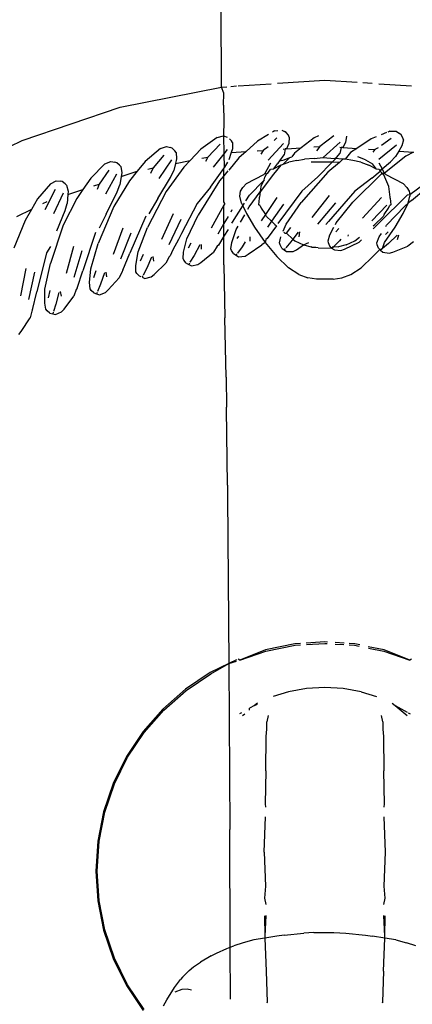
# Model space of a CAD drawing. Units: metres. Extents: x 5.5 to 24.5, y 8.4 to 18.2.
# Drawn here: x 6.5 to 6.6, y 14.8 to 14.8 of the extents above; entities that cross this region are included whole.
import ezdxf

# ---------------------------------------------------------------- set-up
doc = ezdxf.new("R2010")
doc.units = ezdxf.units.M
doc.layers.add('Edges', color=7, linetype='Continuous')

msp = doc.modelspace()

# ---------------------------------------------------------------- linework, layer by layer
at = {"layer": 'Edges'}
for p, q in [((6.545008, 14.820407), (6.544999, 14.822608)), ((6.546535, 14.820509), (6.547836, 14.820596)), ((6.547836, 14.820596), (6.548723, 14.820537)), ((6.542228, 14.819851), (6.545008, 14.820407)), ((6.545008, 14.820407), (6.545148, 14.820416)), ((6.545065, 14.820236), (6.545008, 14.820407)), ((6.545262, 14.820424), (6.54542, 14.820435)), ((6.545463, 14.820437), (6.546361, 14.820498)), ((6.548875, 14.820527), (6.549136, 14.820509)), ((6.549311, 14.820498), (6.550209, 14.820437)), ((6.545062, 14.819908), (6.545065, 14.820236)), ((6.539542, 14.818942), (6.542228, 14.819851)), ((6.545062, 14.819908), (6.545066, 14.819477)), ((6.545066, 14.819477), (6.545058, 14.819068)), ((6.546457, 14.819205), (6.546402, 14.819171)), ((6.546457, 14.819205), (6.546547, 14.81922)), ((6.546658, 14.819222), (6.546728, 14.819189)), ((6.536999, 14.817693), (6.539542, 14.818942)), ((6.544885, 14.819024), (6.544442, 14.818703)), ((6.544885, 14.819024), (6.545058, 14.819068)), ((6.545058, 14.819068), (6.545157, 14.81903)), ((6.545058, 14.819068), (6.545067, 14.818579)), ((6.545274, 14.818933), (6.545224, 14.818989)), ((6.545303, 14.818886), (6.545274, 14.818933)), ((6.546289, 14.819102), (6.54599, 14.818919)), ((6.546523, 14.819013), (6.546449, 14.818939)), ((6.546777, 14.819161), (6.546728, 14.819189)), ((6.546837, 14.819083), (6.546777, 14.819161)), ((6.546863, 14.819034), (6.546837, 14.819083)), ((6.546863, 14.819034), (6.546851, 14.81886)), ((6.547545, 14.819013), (6.547191, 14.818741)), ((6.54766, 14.819071), (6.547545, 14.819013)), ((6.548085, 14.819065), (6.547701, 14.818775)), ((6.548425, 14.819059), (6.548399, 14.818887)), ((6.549109, 14.818984), (6.548711, 14.818726)), ((6.549243, 14.819039), (6.549109, 14.818984)), ((6.54953, 14.819158), (6.549383, 14.819097)), ((6.54965, 14.818994), (6.549391, 14.818804)), ((6.549615, 14.819193), (6.54956, 14.81917)), ((6.549615, 14.819193), (6.549793, 14.819195)), ((6.549793, 14.819195), (6.54988, 14.819135)), ((6.549925, 14.8191), (6.54988, 14.819135)), ((6.549972, 14.819013), (6.549925, 14.8191)), ((6.549989, 14.818961), (6.54995, 14.818791)), ((6.549989, 14.818961), (6.549972, 14.819013)), ((6.543332, 14.818722), (6.542916, 14.818367)), ((6.543332, 14.818722), (6.543502, 14.818779)), ((6.543502, 14.818779), (6.543603, 14.818748)), ((6.543656, 14.818729), (6.543603, 14.818748)), ((6.543728, 14.818661), (6.543656, 14.818729)), ((6.54376, 14.818617), (6.543728, 14.818661)), ((6.544442, 14.818703), (6.544146, 14.818391)), ((6.544967, 14.818839), (6.54463, 14.818488)), ((6.545159, 14.818696), (6.545067, 14.818579)), ((6.545305, 14.818712), (6.545273, 14.818613)), ((6.545303, 14.818886), (6.545305, 14.818712)), ((6.54599, 14.818919), (6.545679, 14.81864)), ((6.545986, 14.81866), (6.546148, 14.818671)), ((6.546148, 14.818671), (6.546083, 14.818571)), ((6.546279, 14.818768), (6.546148, 14.818671)), ((6.546704, 14.818855), (6.54628, 14.818399)), ((6.546696, 14.818708), (6.546745, 14.818711)), ((6.546745, 14.818711), (6.546722, 14.818549)), ((6.54679, 14.818714), (6.546745, 14.818711)), ((6.546851, 14.81886), (6.54679, 14.818714)), ((6.54679, 14.818714), (6.547191, 14.818741)), ((6.547191, 14.818741), (6.547004, 14.818598)), ((6.547532, 14.818764), (6.547701, 14.818775)), ((6.547701, 14.818775), (6.547611, 14.818658)), ((6.548252, 14.818893), (6.547794, 14.818471)), ((6.548284, 14.818754), (6.548247, 14.818587)), ((6.548249, 14.818757), (6.548284, 14.818754)), ((6.54833, 14.818751), (6.548284, 14.818754)), ((6.548399, 14.818887), (6.54833, 14.818751)), ((6.54833, 14.818751), (6.548711, 14.818726)), ((6.548711, 14.818726), (6.548537, 14.818613)), ((6.549029, 14.818704), (6.549207, 14.818692)), ((6.549207, 14.818692), (6.549147, 14.818626)), ((6.549301, 14.818738), (6.549207, 14.818692)), ((6.549804, 14.818809), (6.549314, 14.818425)), ((6.54995, 14.818791), (6.549863, 14.818649)), ((6.543428, 14.818543), (6.543129, 14.818188)), ((6.543631, 14.818415), (6.543284, 14.817898)), ((6.543776, 14.818443), (6.543744, 14.818311)), ((6.543744, 14.818311), (6.544146, 14.818391)), ((6.54376, 14.818617), (6.543776, 14.818443)), ((6.544146, 14.818391), (6.543972, 14.818209)), ((6.544468, 14.818456), (6.54463, 14.818488)), ((6.54463, 14.818488), (6.544563, 14.818363)), ((6.545067, 14.818579), (6.544772, 14.818207)), ((6.545067, 14.818579), (6.545077, 14.818201)), ((6.545483, 14.818463), (6.545201, 14.818132)), ((6.545273, 14.818613), (6.545209, 14.818415)), ((6.545273, 14.818613), (6.545679, 14.81864)), ((6.545679, 14.81864), (6.545483, 14.818463)), ((6.546605, 14.818381), (6.546722, 14.818549)), ((6.546605, 14.818381), (6.546726, 14.818416)), ((6.546878, 14.818471), (6.546698, 14.818291)), ((6.546726, 14.818416), (6.546878, 14.818471)), ((6.547073, 14.818397), (6.546852, 14.818344)), ((6.546878, 14.818471), (6.546929, 14.81849)), ((6.547004, 14.818598), (6.546929, 14.81849)), ((6.547073, 14.818397), (6.547278, 14.818429)), ((6.54754, 14.818447), (6.547278, 14.818429)), ((6.54754, 14.818447), (6.547794, 14.818471)), ((6.547794, 14.818471), (6.548101, 14.818448)), ((6.548033, 14.818349), (6.548117, 14.818428)), ((6.548327, 14.818433), (6.548101, 14.818448)), ((6.548117, 14.818428), (6.548247, 14.818587)), ((6.548327, 14.818433), (6.548236, 14.818343)), ((6.548394, 14.818429), (6.548327, 14.818433)), ((6.548537, 14.818613), (6.548394, 14.818429)), ((6.548599, 14.818397), (6.548394, 14.818429)), ((6.54882, 14.818344), (6.548599, 14.818397)), ((6.548946, 14.818416), (6.548743, 14.81849)), ((6.548946, 14.818416), (6.549142, 14.818305)), ((6.550056, 14.818508), (6.549472, 14.81805)), ((6.549633, 14.818356), (6.549774, 14.818504)), ((6.549863, 14.818649), (6.549774, 14.818504)), ((6.549863, 14.818649), (6.550266, 14.818622)), ((6.550266, 14.818622), (6.550056, 14.818508)), ((6.541811, 14.818298), (6.541423, 14.817911)), ((6.54192, 14.818127), (6.541649, 14.817747)), ((6.541811, 14.818298), (6.541975, 14.818368)), ((6.541975, 14.818368), (6.542078, 14.818346)), ((6.542133, 14.818331), (6.542078, 14.818346)), ((6.542209, 14.818268), (6.542133, 14.818331)), ((6.542245, 14.818227), (6.542209, 14.818268)), ((6.542245, 14.818227), (6.542274, 14.818055)), ((6.542916, 14.818367), (6.542697, 14.818102)), ((6.54299, 14.81816), (6.543129, 14.818188)), ((6.543129, 14.818188), (6.543062, 14.818037)), ((6.543972, 14.818209), (6.543491, 14.817543)), ((6.543744, 14.818311), (6.543697, 14.818116)), ((6.544707, 14.817662), (6.545067, 14.818171)), ((6.545067, 14.818171), (6.545098, 14.818215)), ((6.545067, 14.818171), (6.545077, 14.818201)), ((6.545067, 14.817975), (6.545067, 14.818171)), ((6.545098, 14.818215), (6.545176, 14.818348)), ((6.546199, 14.81805), (6.546356, 14.818325)), ((6.546287, 14.818062), (6.546349, 14.818148)), ((6.546418, 14.81816), (6.546349, 14.818148)), ((6.546529, 14.818305), (6.546418, 14.81816)), ((6.546629, 14.818266), (6.546418, 14.81816)), ((6.546629, 14.818266), (6.546425, 14.818016)), ((6.546529, 14.818305), (6.546554, 14.818319)), ((6.546554, 14.818319), (6.546605, 14.818381)), ((6.546629, 14.818266), (6.546698, 14.818291)), ((6.546698, 14.818291), (6.546852, 14.818344)), ((6.548033, 14.818349), (6.547459, 14.818344)), ((6.547644, 14.817943), (6.548033, 14.818349)), ((6.548236, 14.818343), (6.547914, 14.818078)), ((6.548236, 14.818343), (6.548033, 14.818349)), ((6.54882, 14.818344), (6.549043, 14.818266)), ((6.549253, 14.81816), (6.549043, 14.818266)), ((6.549253, 14.81816), (6.549142, 14.818305)), ((6.549323, 14.818148), (6.549253, 14.81816)), ((6.549316, 14.818325), (6.54941, 14.818161)), ((6.549323, 14.818148), (6.549356, 14.818102)), ((6.549356, 14.818102), (6.54941, 14.818161)), ((6.54941, 14.818161), (6.549633, 14.818356)), ((6.549472, 14.81805), (6.54941, 14.818161)), ((6.541423, 14.817911), (6.541207, 14.817597)), ((6.542132, 14.818016), (6.541827, 14.817473)), ((6.542258, 14.817953), (6.542222, 14.817723)), ((6.542258, 14.817953), (6.542697, 14.818102)), ((6.542274, 14.818055), (6.542258, 14.817953)), ((6.542697, 14.818102), (6.542486, 14.817837)), ((6.543262, 14.81735), (6.543608, 14.817931)), ((6.543608, 14.817931), (6.543697, 14.818116)), ((6.545067, 14.817975), (6.544951, 14.817837)), ((6.545179, 14.818106), (6.545067, 14.817975)), ((6.545068, 14.817263), (6.545067, 14.817975)), ((6.545693, 14.817763), (6.54616, 14.818013)), ((6.546425, 14.818016), (6.546068, 14.817533)), ((6.546172, 14.81786), (6.546154, 14.817839)), ((6.54616, 14.818013), (6.546199, 14.81805)), ((6.546172, 14.81786), (6.546194, 14.817934)), ((6.546229, 14.818019), (6.546194, 14.817934)), ((6.546199, 14.81805), (6.546229, 14.818019)), ((6.546229, 14.818019), (6.546287, 14.818062)), ((6.547914, 14.818078), (6.547188, 14.817242)), ((6.547644, 14.817943), (6.547209, 14.817555)), ((6.549393, 14.818024), (6.548604, 14.817247)), ((6.549124, 14.81791), (6.548659, 14.817557)), ((6.549124, 14.81791), (6.549356, 14.818102)), ((6.549356, 14.818102), (6.549385, 14.818062)), ((6.549385, 14.818062), (6.549393, 14.818024)), ((6.549415, 14.81804), (6.549385, 14.818062)), ((6.549393, 14.818024), (6.549442, 14.818019)), ((6.549472, 14.81805), (6.549415, 14.81804)), ((6.549472, 14.81805), (6.549442, 14.818019)), ((6.549478, 14.817934), (6.549442, 14.818019)), ((6.549511, 14.818013), (6.549472, 14.81805)), ((6.549586, 14.817678), (6.549478, 14.817934)), ((6.549511, 14.818013), (6.549979, 14.817763)), ((6.540321, 14.817756), (6.539965, 14.81734)), ((6.540444, 14.817595), (6.540162, 14.817038)), ((6.540321, 14.817756), (6.540479, 14.817839)), ((6.540479, 14.817839), (6.540584, 14.817825)), ((6.54064, 14.817814), (6.540584, 14.817825)), ((6.540721, 14.817758), (6.54064, 14.817814)), ((6.54076, 14.817719), (6.540721, 14.817758)), ((6.54076, 14.817719), (6.540803, 14.817551)), ((6.540795, 14.817458), (6.541207, 14.817597)), ((6.541207, 14.817597), (6.541037, 14.81735)), ((6.541505, 14.817698), (6.541649, 14.817747)), ((6.541649, 14.817747), (6.541595, 14.817595)), ((6.542486, 14.817837), (6.542059, 14.817136)), ((6.542148, 14.817532), (6.542222, 14.817723)), ((6.544707, 14.817662), (6.544337, 14.817211)), ((6.544951, 14.817837), (6.544365, 14.816898)), ((6.545527, 14.817554), (6.54559, 14.81765)), ((6.54559, 14.81765), (6.545693, 14.817763)), ((6.546154, 14.817839), (6.545768, 14.817439)), ((6.546085, 14.817678), (6.546068, 14.817533)), ((6.546154, 14.817839), (6.546085, 14.817678)), ((6.549627, 14.817392), (6.549586, 14.817678)), ((6.549979, 14.817763), (6.550081, 14.81765)), ((6.550081, 14.81765), (6.550145, 14.817554)), ((6.550586, 14.817761), (6.550162, 14.817451)), ((6.550211, 14.817295), (6.550604, 14.817626)), ((6.539965, 14.81734), (6.5398, 14.817055)), ((6.540664, 14.8175), (6.540402, 14.816935)), ((6.541037, 14.81735), (6.540666, 14.816617)), ((6.540795, 14.817458), (6.540776, 14.817215)), ((6.540803, 14.817551), (6.540795, 14.817458)), ((6.541848, 14.816924), (6.542148, 14.817532)), ((6.543491, 14.817543), (6.542981, 14.816561)), ((6.543262, 14.81735), (6.543009, 14.816935)), ((6.545504, 14.817419), (6.545527, 14.817554)), ((6.545556, 14.817221), (6.545504, 14.817419)), ((6.545671, 14.817284), (6.545768, 14.817439)), ((6.545767, 14.817125), (6.546068, 14.817533)), ((6.546029, 14.817174), (6.546046, 14.817357)), ((6.546068, 14.817533), (6.546044, 14.817392)), ((6.546046, 14.817357), (6.546044, 14.817392)), ((6.546518, 14.81738), (6.546209, 14.816916)), ((6.547209, 14.817555), (6.546551, 14.816664)), ((6.547956, 14.817437), (6.547483, 14.816829)), ((6.548659, 14.817557), (6.547933, 14.816721)), ((6.549385, 14.817381), (6.548865, 14.816812)), ((6.550095, 14.817446), (6.549305, 14.816669)), ((6.549625, 14.817357), (6.549627, 14.817392)), ((6.549625, 14.817357), (6.549642, 14.817174)), ((6.550162, 14.817451), (6.550095, 14.817446)), ((6.550116, 14.817221), (6.550167, 14.817419)), ((6.550145, 14.817554), (6.550162, 14.817451)), ((6.550162, 14.817451), (6.550167, 14.817419)), ((6.5398, 14.817055), (6.539385, 14.816851)), ((6.5398, 14.817055), (6.539624, 14.81675)), ((6.540221, 14.817262), (6.540099, 14.817202)), ((6.540717, 14.817019), (6.540776, 14.817215)), ((6.542059, 14.817136), (6.541627, 14.816116)), ((6.544337, 14.817211), (6.543913, 14.816393)), ((6.545068, 14.817166), (6.544721, 14.816536)), ((6.545093, 14.817211), (6.545068, 14.817263)), ((6.545093, 14.817211), (6.545068, 14.817166)), ((6.54507, 14.816664), (6.545068, 14.817166)), ((6.54531, 14.816705), (6.545589, 14.817152)), ((6.545556, 14.817221), (6.545589, 14.817152)), ((6.545589, 14.817152), (6.545633, 14.817223)), ((6.545589, 14.817152), (6.54569, 14.816943)), ((6.545729, 14.817059), (6.545767, 14.817125)), ((6.546067, 14.817148), (6.546029, 14.817174)), ((6.546067, 14.817148), (6.546091, 14.817091)), ((6.546091, 14.817091), (6.54619, 14.816942)), ((6.5467, 14.817193), (6.546378, 14.816733)), ((6.546779, 14.816651), (6.547188, 14.817242)), ((6.548124, 14.817236), (6.547637, 14.816645)), ((6.548149, 14.816689), (6.548604, 14.817247)), ((6.549536, 14.817167), (6.549121, 14.816738)), ((6.549481, 14.816942), (6.54958, 14.817091)), ((6.54953, 14.81662), (6.550026, 14.81714)), ((6.54958, 14.817091), (6.549604, 14.817148)), ((6.549642, 14.817174), (6.549604, 14.817148)), ((6.549982, 14.816943), (6.550116, 14.817221)), ((6.550116, 14.817221), (6.550026, 14.81714)), ((6.550211, 14.817295), (6.550116, 14.817221)), ((6.540496, 14.816465), (6.540717, 14.817019)), ((6.541848, 14.816924), (6.541654, 14.816542)), ((6.542929, 14.81687), (6.542497, 14.815851)), ((6.543682, 14.816929), (6.543364, 14.816228)), ((6.543892, 14.816773), (6.543557, 14.816085)), ((6.544053, 14.81625), (6.544365, 14.816898)), ((6.545185, 14.81686), (6.54507, 14.816664)), ((6.54529, 14.817038), (6.545256, 14.81698)), ((6.545521, 14.816702), (6.54564, 14.816906)), ((6.54569, 14.816943), (6.545913, 14.816565)), ((6.546209, 14.816916), (6.546094, 14.816737)), ((6.54619, 14.816942), (6.546209, 14.816916)), ((6.546238, 14.816863), (6.546209, 14.816916)), ((6.546238, 14.816863), (6.546378, 14.816733)), ((6.549434, 14.816863), (6.549209, 14.816642)), ((6.549463, 14.816916), (6.549434, 14.816863)), ((6.549463, 14.816916), (6.549481, 14.816942)), ((6.549759, 14.816565), (6.549982, 14.816943)), ((6.539624, 14.81675), (6.539312, 14.815991)), ((6.540666, 14.816617), (6.540315, 14.815567)), ((6.542298, 14.816539), (6.542035, 14.815815)), ((6.542721, 14.81589), (6.542981, 14.816561)), ((6.54507, 14.816664), (6.544901, 14.816379)), ((6.545071, 14.816317), (6.54507, 14.816664)), ((6.545184, 14.816501), (6.545071, 14.816317)), ((6.545285, 14.816147), (6.545406, 14.816504)), ((6.545292, 14.816675), (6.54531, 14.816705)), ((6.545406, 14.816504), (6.545459, 14.816596)), ((6.545913, 14.816565), (6.546198, 14.81615)), ((6.546508, 14.816603), (6.546256, 14.816259)), ((6.546378, 14.816733), (6.546261, 14.816565)), ((6.546378, 14.816733), (6.546463, 14.816642)), ((6.546463, 14.816642), (6.546508, 14.816603)), ((6.546695, 14.816453), (6.546779, 14.816651)), ((6.546787, 14.816398), (6.546903, 14.81656)), ((6.547867, 14.816642), (6.547933, 14.816721)), ((6.547975, 14.816356), (6.548083, 14.816563)), ((6.548124, 14.816642), (6.548149, 14.816689)), ((6.548137, 14.816437), (6.548218, 14.816531)), ((6.549156, 14.816519), (6.549305, 14.816669)), ((6.549164, 14.816603), (6.549209, 14.816642)), ((6.549474, 14.81615), (6.549759, 14.816565)), ((6.549508, 14.816585), (6.54953, 14.81662)), ((6.541553, 14.816421), (6.541203, 14.815371)), ((6.542519, 14.8164), (6.542238, 14.815687)), ((6.543913, 14.816393), (6.543824, 14.816227)), ((6.543961, 14.815884), (6.544053, 14.81625)), ((6.545071, 14.816317), (6.54492, 14.816073)), ((6.545073, 14.815535), (6.545071, 14.816317)), ((6.545433, 14.816252), (6.545476, 14.816322)), ((6.545784, 14.816299), (6.545777, 14.816184)), ((6.546223, 14.816232), (6.546198, 14.81615)), ((6.546256, 14.816259), (6.546223, 14.816232)), ((6.546592, 14.816134), (6.54663, 14.816299)), ((6.546711, 14.81643), (6.546744, 14.816401)), ((6.546744, 14.816401), (6.546787, 14.816398)), ((6.546787, 14.816398), (6.54696, 14.816236)), ((6.54696, 14.816236), (6.546903, 14.816161)), ((6.547105, 14.816425), (6.54696, 14.816236)), ((6.54696, 14.816236), (6.547013, 14.816195)), ((6.547143, 14.816434), (6.547124, 14.816303)), ((6.547923, 14.81619), (6.547975, 14.816356)), ((6.548278, 14.81624), (6.548235, 14.816192)), ((6.548475, 14.816355), (6.548466, 14.816316)), ((6.548659, 14.816195), (6.548783, 14.81629)), ((6.549264, 14.816139), (6.549329, 14.816301)), ((6.549329, 14.816301), (6.549387, 14.816392)), ((6.549498, 14.816369), (6.549567, 14.816439)), ((6.549817, 14.816346), (6.549576, 14.816117)), ((6.549855, 14.816349), (6.549816, 14.816223)), ((6.540321, 14.816036), (6.540212, 14.815865)), ((6.54095, 14.816041), (6.540746, 14.815298)), ((6.541421, 14.815427), (6.541627, 14.816116)), ((6.543824, 14.816227), (6.543674, 14.815943)), ((6.544101, 14.816001), (6.54417, 14.816139)), ((6.544411, 14.816078), (6.544252, 14.815786)), ((6.544447, 14.816093), (6.544448, 14.81596)), ((6.544889, 14.816043), (6.544786, 14.81588)), ((6.54492, 14.816073), (6.544889, 14.816043)), ((6.54526, 14.815975), (6.545285, 14.816147)), ((6.545281, 14.815924), (6.54526, 14.815975)), ((6.545568, 14.816026), (6.545443, 14.815854)), ((6.545655, 14.81616), (6.545568, 14.816026)), ((6.545739, 14.815825), (6.546107, 14.816078)), ((6.546198, 14.81615), (6.546107, 14.816078)), ((6.546198, 14.81615), (6.546518, 14.815764)), ((6.546609, 14.816082), (6.546592, 14.816134)), ((6.546657, 14.815995), (6.546609, 14.816082)), ((6.546657, 14.815995), (6.546721, 14.815948)), ((6.546748, 14.81598), (6.546721, 14.815948)), ((6.546903, 14.816161), (6.546765, 14.816)), ((6.547013, 14.816195), (6.547248, 14.816082)), ((6.547058, 14.815948), (6.547248, 14.816082)), ((6.547248, 14.816082), (6.547396, 14.816143)), ((6.547248, 14.816082), (6.547458, 14.816023)), ((6.547487, 14.816012), (6.547458, 14.816023)), ((6.54759, 14.816009), (6.547487, 14.816012)), ((6.547651, 14.816003), (6.54759, 14.816009)), ((6.547651, 14.816003), (6.54802, 14.815995)), ((6.547936, 14.816136), (6.547923, 14.81619)), ((6.547976, 14.816046), (6.547936, 14.816136)), ((6.54802, 14.815995), (6.547976, 14.816046)), ((6.54802, 14.815995), (6.548084, 14.816041)), ((6.548066, 14.816023), (6.54802, 14.815995)), ((6.54802, 14.815995), (6.548099, 14.815941)), ((6.548235, 14.816192), (6.548084, 14.816041)), ((6.548084, 14.816041), (6.548213, 14.816023)), ((6.548423, 14.816082), (6.548213, 14.816023)), ((6.548277, 14.815929), (6.548372, 14.815967)), ((6.548372, 14.815967), (6.548775, 14.816159)), ((6.548423, 14.816082), (6.548659, 14.816195)), ((6.54884, 14.816216), (6.548775, 14.816159)), ((6.549273, 14.816085), (6.549264, 14.816139)), ((6.549306, 14.815992), (6.549273, 14.816085)), ((6.549345, 14.815953), (6.549306, 14.815992)), ((6.549345, 14.815953), (6.549414, 14.815979)), ((6.549395, 14.815963), (6.549363, 14.815935)), ((6.549414, 14.815979), (6.549474, 14.81615)), ((6.549576, 14.816117), (6.549414, 14.815979)), ((6.549695, 14.815883), (6.550112, 14.816042)), ((6.550261, 14.816165), (6.550112, 14.816042)), ((6.540212, 14.815865), (6.539945, 14.81479)), ((6.541182, 14.815919), (6.540958, 14.815187)), ((6.542304, 14.815388), (6.542497, 14.815851)), ((6.542658, 14.815519), (6.542721, 14.81589)), ((6.542788, 14.815646), (6.542864, 14.815831)), ((6.543091, 14.815747), (6.542956, 14.815443)), ((6.543126, 14.815765), (6.543137, 14.815633)), ((6.543571, 14.81575), (6.54348, 14.815579)), ((6.543599, 14.815781), (6.543571, 14.81575)), ((6.543674, 14.815943), (6.543599, 14.815781)), ((6.54395, 14.815711), (6.543961, 14.815884)), ((6.543975, 14.815662), (6.54395, 14.815711)), ((6.544252, 14.815786), (6.544141, 14.815605)), ((6.544439, 14.8156), (6.544786, 14.81588)), ((6.545335, 14.815841), (6.545281, 14.815924)), ((6.545335, 14.815841), (6.545403, 14.815799)), ((6.545428, 14.815833), (6.545403, 14.815799)), ((6.545403, 14.815799), (6.545473, 14.815756)), ((6.545473, 14.815756), (6.545651, 14.815772)), ((6.545651, 14.815772), (6.545739, 14.815825)), ((6.546518, 14.815764), (6.546837, 14.815454)), ((6.546721, 14.815948), (6.546788, 14.8159)), ((6.546788, 14.8159), (6.546966, 14.815902)), ((6.546966, 14.815902), (6.547058, 14.815948)), ((6.548099, 14.815941), (6.548277, 14.815929)), ((6.549153, 14.815764), (6.548834, 14.815454)), ((6.549153, 14.815764), (6.549345, 14.815953)), ((6.549345, 14.815953), (6.549363, 14.815935)), ((6.549363, 14.815935), (6.549421, 14.815877)), ((6.549421, 14.815877), (6.549598, 14.815851)), ((6.549598, 14.815851), (6.549695, 14.815883)), ((6.539641, 14.815438), (6.539495, 14.814682)), ((6.540164, 14.814864), (6.540315, 14.815567)), ((6.541387, 14.815052), (6.541421, 14.815427)), ((6.54266, 14.815345), (6.542658, 14.815519)), ((6.542956, 14.815443), (6.54286, 14.815254)), ((6.543156, 14.815272), (6.54348, 14.815579)), ((6.544035, 14.815583), (6.543975, 14.815662)), ((6.544035, 14.815583), (6.544106, 14.815547)), ((6.544128, 14.815583), (6.544106, 14.815547)), ((6.544106, 14.815547), (6.544179, 14.81551)), ((6.544179, 14.81551), (6.544355, 14.81554)), ((6.544355, 14.81554), (6.544439, 14.8156)), ((6.545073, 14.815535), (6.545097, 14.81408)), ((6.547119, 14.815268), (6.546837, 14.815454)), ((6.548552, 14.815268), (6.548834, 14.815454)), ((6.539881, 14.815336), (6.539716, 14.814588)), ((6.541047, 14.814894), (6.541203, 14.815371)), ((6.541506, 14.815189), (6.541567, 14.815379)), ((6.541801, 14.815314), (6.54169, 14.815)), ((6.541834, 14.815334), (6.541856, 14.815203)), ((6.541903, 14.814846), (6.542202, 14.815177)), ((6.542279, 14.815354), (6.542202, 14.815177)), ((6.542304, 14.815388), (6.542279, 14.815354)), ((6.542689, 14.815298), (6.54266, 14.815345)), ((6.542755, 14.815224), (6.542689, 14.815298)), ((6.542805, 14.815204), (6.542755, 14.815224)), ((6.542848, 14.815231), (6.542829, 14.815194)), ((6.542829, 14.815194), (6.542905, 14.815162)), ((6.542905, 14.815162), (6.543078, 14.815206)), ((6.543078, 14.815206), (6.543156, 14.815272)), ((6.547119, 14.815268), (6.547373, 14.815175)), ((6.547609, 14.815144), (6.547373, 14.815175)), ((6.548062, 14.815144), (6.548298, 14.815175)), ((6.548298, 14.815175), (6.548552, 14.815268)), ((6.541047, 14.814894), (6.541025, 14.814858)), ((6.541403, 14.814879), (6.541387, 14.815052)), ((6.54169, 14.815), (6.541609, 14.814804)), ((6.548062, 14.815144), (6.547609, 14.815144)), ((6.539828, 14.814303), (6.539945, 14.81479)), ((6.54016, 14.814487), (6.540164, 14.814864)), ((6.540268, 14.814633), (6.540314, 14.814827)), ((6.540552, 14.81478), (6.540465, 14.814459)), ((6.540583, 14.814803), (6.540615, 14.814675)), ((6.54069, 14.814322), (6.540962, 14.814675)), ((6.541025, 14.814858), (6.540962, 14.814675)), ((6.541435, 14.814834), (6.541403, 14.814879)), ((6.541507, 14.814766), (6.541435, 14.814834)), ((6.541507, 14.814766), (6.541583, 14.814742)), ((6.541599, 14.81478), (6.541583, 14.814742)), ((6.541583, 14.814742), (6.541661, 14.814716)), ((6.541661, 14.814716), (6.54183, 14.814774)), ((6.54183, 14.814774), (6.541903, 14.814846)), ((6.540189, 14.814316), (6.54016, 14.814487)), ((6.540465, 14.814459), (6.5404, 14.814257)), ((6.539516, 14.813704), (6.539759, 14.814078)), ((6.539808, 14.814265), (6.539759, 14.814078)), ((6.539828, 14.814303), (6.539808, 14.814265)), ((6.540224, 14.814274), (6.540189, 14.814316)), ((6.540301, 14.814212), (6.540224, 14.814274)), ((6.540301, 14.814212), (6.540379, 14.814193)), ((6.540392, 14.814233), (6.540379, 14.814193)), ((6.540379, 14.814193), (6.540459, 14.814174)), ((6.540459, 14.814174), (6.540623, 14.814244)), ((6.540623, 14.814244), (6.54069, 14.814322)), ((6.54513, 14.812458), (6.545097, 14.81408)), ((6.539455, 14.813622), (6.539516, 14.813704)), ((6.54513, 14.812458), (6.54514, 14.811635)), ((6.545141, 14.811585), (6.54514, 14.811635)), ((6.545172, 14.8095), (6.545141, 14.811585)), ((6.545172, 14.8095), (6.54517, 14.809193)), ((6.54517, 14.809193), (6.545203, 14.804606)), ((6.547836, 14.805199), (6.547328, 14.805165)), ((6.547913, 14.805194), (6.547836, 14.805199)), ((6.548364, 14.805163), (6.54812, 14.80518)), ((6.546212, 14.804983), (6.545503, 14.804704)), ((6.545503, 14.804704), (6.546222, 14.804947)), ((6.547017, 14.805144), (6.546212, 14.804983)), ((6.546222, 14.804947), (6.547022, 14.805107)), ((6.547168, 14.805154), (6.547017, 14.805144)), ((6.547022, 14.805107), (6.547166, 14.805117)), ((6.547338, 14.805128), (6.547836, 14.805161)), ((6.547836, 14.805161), (6.547899, 14.805157)), ((6.548123, 14.805142), (6.548356, 14.805127)), ((6.548655, 14.805144), (6.548504, 14.805154)), ((6.548506, 14.805117), (6.54865, 14.805107)), ((6.54865, 14.805107), (6.548781, 14.805081)), ((6.548792, 14.805116), (6.548655, 14.805144)), ((6.54946, 14.804983), (6.549026, 14.80507)), ((6.549028, 14.805031), (6.54945, 14.804947)), ((6.54945, 14.804947), (6.550169, 14.804704)), ((6.550169, 14.804704), (6.54946, 14.804983)), ((6.54542, 14.804713), (6.545203, 14.804606)), ((6.545203, 14.804606), (6.54542, 14.804671)), ((6.545503, 14.804704), (6.545458, 14.804728)), ((6.550214, 14.804728), (6.550169, 14.804704)), ((6.544698, 14.804358), (6.544016, 14.803901)), ((6.545203, 14.804606), (6.544698, 14.804358)), ((6.544716, 14.804326), (6.545203, 14.804606)), ((6.545203, 14.804606), (6.545236, 14.800058)), ((6.544039, 14.803871), (6.544716, 14.804326)), ((6.544016, 14.803901), (6.543399, 14.803359)), ((6.543426, 14.803333), (6.544039, 14.803871)), ((6.546842, 14.803832), (6.546419, 14.803703)), ((6.547335, 14.80392), (6.546842, 14.803832)), ((6.547836, 14.80395), (6.547335, 14.80392)), ((6.548337, 14.80392), (6.547836, 14.80395)), ((6.54883, 14.803832), (6.548337, 14.80392)), ((6.54883, 14.803832), (6.549252, 14.803703)), ((6.543399, 14.803359), (6.542857, 14.802742)), ((6.542887, 14.80272), (6.543426, 14.803333)), ((6.545912, 14.803462), (6.545769, 14.803381)), ((6.54577, 14.803326), (6.545769, 14.803381)), ((6.545992, 14.803523), (6.545912, 14.803462)), ((6.545912, 14.803462), (6.545992, 14.803496)), ((6.549679, 14.803519), (6.54976, 14.803462)), ((6.54976, 14.803462), (6.55009, 14.803275)), ((6.54976, 14.803462), (6.55009, 14.803183)), ((6.545554, 14.80326), (6.545497, 14.803227)), ((6.545582, 14.803183), (6.545642, 14.803229)), ((6.546245, 14.802809), (6.546251, 14.803011)), ((6.54628, 14.803187), (6.546251, 14.803011)), ((6.549421, 14.803011), (6.549392, 14.803187)), ((6.549421, 14.803011), (6.549426, 14.802809)), ((6.550117, 14.80326), (6.550175, 14.803227)), ((6.542857, 14.802742), (6.5424, 14.802061)), ((6.546227, 14.802609), (6.546245, 14.802809)), ((6.549426, 14.802809), (6.549445, 14.802609)), ((6.542433, 14.802042), (6.542887, 14.80272)), ((6.546215, 14.801672), (6.546227, 14.802609)), ((6.549445, 14.802609), (6.549457, 14.801672)), ((6.5424, 14.802061), (6.542039, 14.801324)), ((6.542073, 14.80131), (6.542433, 14.802042)), ((6.546215, 14.801672), (6.546197, 14.800759)), ((6.549474, 14.800759), (6.549457, 14.801672)), ((6.542039, 14.801324), (6.541775, 14.800546)), ((6.541811, 14.800537), (6.542073, 14.80131)), ((6.546197, 14.800759), (6.546214, 14.800671)), ((6.549458, 14.800671), (6.549474, 14.800759)), ((6.541775, 14.800546), (6.541614, 14.799741)), ((6.541651, 14.799736), (6.541811, 14.800537)), ((6.546176, 14.79944), (6.546214, 14.80041)), ((6.549496, 14.79944), (6.549458, 14.80041)), ((6.545246, 14.796835), (6.545236, 14.800058)), ((6.541614, 14.799741), (6.54156, 14.798922)), ((6.541597, 14.798922), (6.541651, 14.799736)), ((6.546176, 14.79944), (6.546212, 14.798504)), ((6.549459, 14.798504), (6.549496, 14.79944)), ((6.54156, 14.798922), (6.541614, 14.798104)), ((6.541651, 14.798109), (6.541597, 14.798922)), ((6.546212, 14.798504), (6.546183, 14.798176)), ((6.549489, 14.798176), (6.549459, 14.798504)), ((6.546183, 14.798176), (6.546216, 14.798)), ((6.549456, 14.798), (6.549489, 14.798176)), ((6.541614, 14.798104), (6.541775, 14.797299)), ((6.541811, 14.797308), (6.541651, 14.798109)), ((6.546186, 14.797696), (6.546189, 14.797133)), ((6.546218, 14.797699), (6.546189, 14.797133)), ((6.549483, 14.797133), (6.549454, 14.797699)), ((6.549483, 14.797133), (6.549486, 14.797696)), ((6.541775, 14.797299), (6.542039, 14.796521)), ((6.542073, 14.796535), (6.541811, 14.797308)), ((6.54619, 14.797082), (6.545889, 14.797035)), ((6.546189, 14.797133), (6.54619, 14.797082)), ((6.546525, 14.797135), (6.54619, 14.797082)), ((6.54619, 14.797082), (6.546229, 14.796177)), ((6.546719, 14.797161), (6.546525, 14.797135)), ((6.546719, 14.797161), (6.54726, 14.797217)), ((6.547534, 14.797235), (6.54726, 14.797217)), ((6.547534, 14.797235), (6.54808, 14.797237)), ((6.54808, 14.797237), (6.548412, 14.797217)), ((6.548412, 14.797217), (6.548952, 14.797161)), ((6.548952, 14.797161), (6.549146, 14.797135)), ((6.549481, 14.797082), (6.549146, 14.797135)), ((6.549443, 14.796177), (6.549481, 14.797082)), ((6.549481, 14.797082), (6.549483, 14.797133)), ((6.549782, 14.797035), (6.549481, 14.797082)), ((6.545147, 14.796799), (6.545246, 14.796835)), ((6.545246, 14.796835), (6.545343, 14.796871)), ((6.545248, 14.795412), (6.545246, 14.796835)), ((6.545596, 14.796956), (6.545343, 14.796871)), ((6.545889, 14.797035), (6.545596, 14.796956)), ((6.549782, 14.797035), (6.550076, 14.796956)), ((6.550329, 14.796871), (6.550076, 14.796956)), ((6.542433, 14.795803), (6.542073, 14.796535)), ((6.544723, 14.796596), (6.544427, 14.796428)), ((6.544723, 14.796596), (6.544864, 14.796672)), ((6.544864, 14.796672), (6.545147, 14.796799)), ((6.542039, 14.796521), (6.5424, 14.795784)), ((6.544115, 14.796197), (6.544241, 14.796292)), ((6.544241, 14.796292), (6.544427, 14.796428)), ((6.543937, 14.796009), (6.54388, 14.795947)), ((6.544115, 14.796197), (6.543937, 14.796009)), ((6.546229, 14.796177), (6.546256, 14.795331)), ((6.549443, 14.796177), (6.549415, 14.795331)), ((6.5424, 14.795784), (6.542857, 14.795103)), ((6.542887, 14.795125), (6.542433, 14.795803)), ((6.543506, 14.795391), (6.543714, 14.795731)), ((6.543714, 14.795731), (6.54388, 14.795947)), ((6.543732, 14.795609), (6.543926, 14.795683)), ((6.543926, 14.795683), (6.544063, 14.795697)), ((6.544063, 14.795697), (6.544185, 14.795662)), ((6.543415, 14.795228), (6.543506, 14.795391)), ((6.546256, 14.795331), (6.546243, 14.795305)), ((6.549428, 14.795305), (6.549415, 14.795331))]:
    msp.add_line(p, q, dxfattribs=at)

doc.saveas('drawing.dxf')
